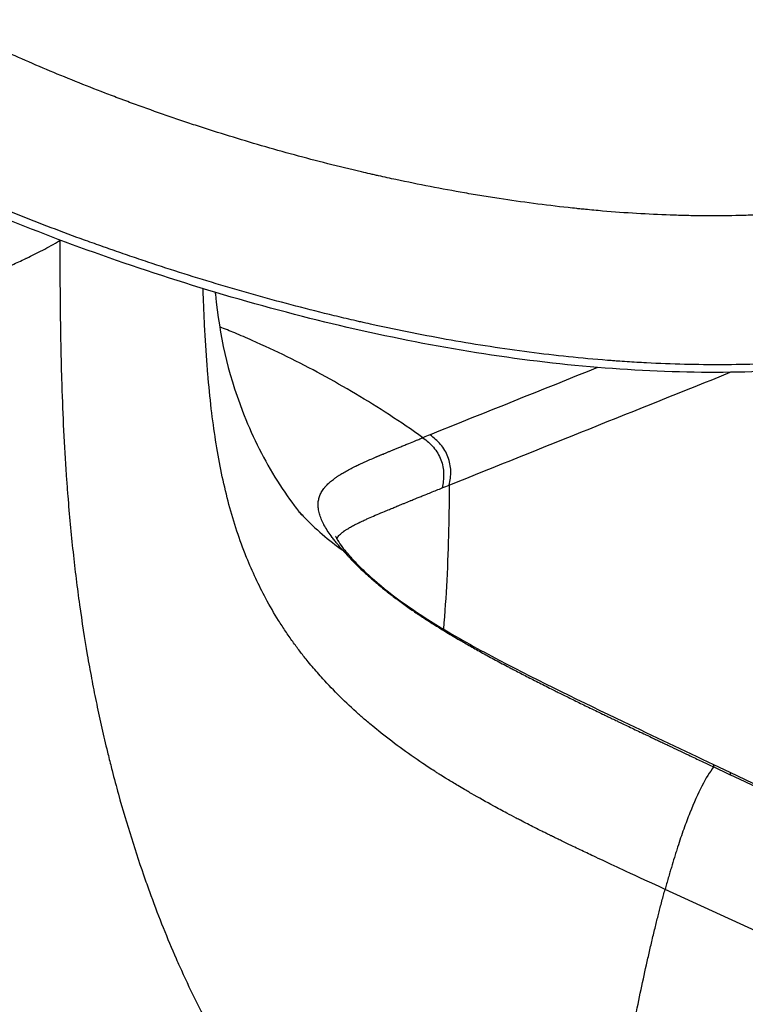
# Model space of a CAD drawing. Units: millimetres. Extents: x -796 to 22160, y 1323 to 11032.
# Drawn here: x 21844 to 21889, y 6959 to 7020 of the extents above; entities that cross this region are included whole.
import ezdxf

# ---------------------------------------------------------------- set-up
doc = ezdxf.new("R2010")
doc.units = ezdxf.units.MM
doc.layers.add('Polly Chair', color=7, linetype='Continuous')

msp = doc.modelspace()

# ---------------------------------------------------------------- linework, layer by layer
at = {"layer": 'Polly Chair'}
for p, q in [((21846.569, 7005.91), (21846.535, 7005.969)), ((21886.895, 6973.584), (21887.916, 6973.099)), ((22111.079, 6861.814), (21883.911, 6965.87))]:
    msp.add_line(p, q, dxfattribs=at)
for centre, major_axis, ratio, start_param, end_param in [((29587.926, 960.388), (-8421.008, 5487.419), 0.350648, 6.042217, 6.04233), ((22122.741, 9419.291), (-8989.681, 4495.639), 0.229024, 1.658766, 1.658879)]:
    msp.add_ellipse(centre, major_axis=major_axis, ratio=ratio, start_param=start_param, end_param=end_param, dxfattribs=at)
for points, knots in [([(21900.856, 7009.223), (21900.593, 7009.147), (21900.327, 7009.072), (21899.922, 7008.964), (21899.786, 7008.929), (21899.581, 7008.877), (21899.512, 7008.859), (21899.375, 7008.825), (21899.306, 7008.808), (21898.685, 7008.657), (21898.124, 7008.533), (21896.983, 7008.305), (21896.402, 7008.202), (21895.224, 7008.014), (21894.625, 7007.931), (21893.865, 7007.838), (21893.713, 7007.821), (21893.406, 7007.786), (21893.252, 7007.77), (21892.789, 7007.722), (21892.478, 7007.693), (21891.537, 7007.612), (21890.9, 7007.568), (21889.93, 7007.517), (21889.604, 7007.502), (21889.111, 7007.484), (21888.946, 7007.479), (21888.698, 7007.471), (21888.615, 7007.469), (21888.491, 7007.466), (21888.449, 7007.465), (21888.366, 7007.463), (21888.324, 7007.462), (21887.616, 7007.447), (21886.945, 7007.442), (21885.931, 7007.45), (21885.592, 7007.455), (21884.911, 7007.469), (21884.57, 7007.479), (21883.541, 7007.515), (21882.85, 7007.548), (21881.459, 7007.633), (21880.758, 7007.685), (21879.7, 7007.775), (21879.346, 7007.808), (21878.902, 7007.851), (21878.813, 7007.86), (21878.636, 7007.878), (21878.547, 7007.887), (21878.28, 7007.915), (21878.103, 7007.934), (21877.215, 7008.031), (21876.505, 7008.116), (21875.086, 7008.303), (21874.376, 7008.405), (21873.313, 7008.567), (21872.959, 7008.624), (21872.25, 7008.74), (21871.896, 7008.799), (21870.834, 7008.984), (21870.126, 7009.114), (21868.712, 7009.389), (21868.005, 7009.533), (21866.945, 7009.76), (21866.592, 7009.837), (21866.151, 7009.936), (21866.063, 7009.955), (21865.886, 7009.995), (21865.798, 7010.015), (21865.534, 7010.076), (21865.358, 7010.116), (21864.482, 7010.321), (21863.786, 7010.49), (21862.405, 7010.839), (21861.72, 7011.019), (21860.361, 7011.388), (21859.687, 7011.578), (21858.349, 7011.967), (21857.685, 7012.166), (21856.368, 7012.573), (21855.714, 7012.782), (21854.741, 7013.101), (21854.417, 7013.208), (21853.773, 7013.425), (21853.452, 7013.535), (21852.493, 7013.868), (21851.859, 7014.094), (21851.071, 7014.381), (21850.914, 7014.439), (21850.679, 7014.526), (21850.601, 7014.555), (21850.444, 7014.614), (21850.366, 7014.643), (21849.975, 7014.789), (21849.664, 7014.907), (21848.739, 7015.263), (21848.131, 7015.502), (21846.929, 7015.987), (21846.336, 7016.231), (21845.165, 7016.726), (21844.587, 7016.975), (21843.446, 7017.479), (21842.882, 7017.733), (21841.77, 7018.246), (21841.22, 7018.505), (21840.135, 7019.027), (21839.6, 7019.29), (21839.071, 7019.555)], [0, 0, 0, 0, 0.015625, 0.015625, 0.023437, 0.023437, 0.027344, 0.027344, 0.03125, 0.03125, 0.0625, 0.0625, 0.09375, 0.09375, 0.125, 0.125, 0.132813, 0.132813, 0.140625, 0.140625, 0.15625, 0.15625, 0.1875, 0.1875, 0.203125, 0.203125, 0.210938, 0.210938, 0.214844, 0.214844, 0.216797, 0.216797, 0.21875, 0.21875, 0.25, 0.25, 0.265625, 0.265625, 0.28125, 0.28125, 0.3125, 0.3125, 0.34375, 0.34375, 0.359375, 0.359375, 0.363281, 0.363281, 0.367187, 0.367187, 0.375, 0.375, 0.40625, 0.40625, 0.4375, 0.4375, 0.453125, 0.453125, 0.46875, 0.46875, 0.5, 0.5, 0.53125, 0.53125, 0.546875, 0.546875, 0.550781, 0.550781, 0.554687, 0.554687, 0.5625, 0.5625, 0.59375, 0.59375, 0.625, 0.625, 0.65625, 0.65625, 0.6875, 0.6875, 0.71875, 0.71875, 0.734375, 0.734375, 0.75, 0.75, 0.78125, 0.78125, 0.789062, 0.789062, 0.792969, 0.792969, 0.796875, 0.796875, 0.8125, 0.8125, 0.84375, 0.84375, 0.875, 0.875, 0.90625, 0.90625, 0.9375, 0.9375, 0.96875, 0.96875, 1, 1, 1, 1]), ([(21904.197, 7000.494), (21903.589, 7000.313), (21902.968, 7000.143), (21901.703, 6999.824), (21901.058, 6999.675), (21899.744, 6999.399), (21899.074, 6999.272), (21897.71, 6999.039), (21897.016, 6998.933), (21895.956, 6998.791), (21895.6, 6998.747), (21895.15, 6998.694), (21895.06, 6998.684), (21894.88, 6998.664), (21894.789, 6998.654), (21894.518, 6998.625), (21894.337, 6998.606), (21893.428, 6998.516), (21892.694, 6998.456), (21891.213, 6998.359), (21890.466, 6998.322), (21888.959, 6998.27), (21888.199, 6998.256), (21886.666, 6998.249), (21885.893, 6998.258), (21884.334, 6998.296), (21883.548, 6998.326), (21882.359, 6998.388), (21881.961, 6998.412), (21881.362, 6998.451), (21881.162, 6998.465), (21880.861, 6998.487), (21880.76, 6998.494), (21880.559, 6998.51), (21880.459, 6998.517), (21879.553, 6998.589), (21878.748, 6998.663), (21877.138, 6998.832), (21876.334, 6998.926), (21874.726, 6999.134), (21873.922, 6999.248), (21872.315, 6999.495), (21871.512, 6999.628), (21869.906, 6999.911), (21869.104, 7000.062), (21867.499, 7000.382), (21866.696, 7000.55), (21865.694, 7000.772), (21865.493, 7000.816), (21865.192, 7000.884), (21865.092, 7000.907), (21864.892, 7000.953), (21864.792, 7000.976), (21864.292, 7001.092), (21863.893, 7001.186), (21862.702, 7001.473), (21861.914, 7001.672), (21860.348, 7002.081), (21859.571, 7002.291), (21858.028, 7002.723), (21857.262, 7002.945), (21855.74, 7003.399), (21854.984, 7003.631), (21853.483, 7004.104), (21852.737, 7004.346), (21851.626, 7004.716), (21851.257, 7004.84), (21850.521, 7005.091), (21850.155, 7005.217), (21849.698, 7005.377), (21849.607, 7005.409), (21849.424, 7005.473), (21849.333, 7005.505), (21849.061, 7005.601), (21848.879, 7005.666), (21848.337, 7005.859), (21847.978, 7005.989), (21846.908, 7006.382), (21846.203, 7006.646), (21844.809, 7007.181), (21844.121, 7007.452), (21842.761, 7007.998), (21842.088, 7008.275), (21840.76, 7008.833), (21840.103, 7009.115), (21838.806, 7009.685), (21838.165, 7009.973), (21836.897, 7010.554), (21836.271, 7010.848), (21835.033, 7011.441), (21834.422, 7011.741), (21833.818, 7012.043)], [0, 0, 0, 0, 0.03125, 0.03125, 0.0625, 0.0625, 0.09375, 0.09375, 0.125, 0.125, 0.140625, 0.140625, 0.144531, 0.144531, 0.148437, 0.148437, 0.15625, 0.15625, 0.1875, 0.1875, 0.21875, 0.21875, 0.25, 0.25, 0.28125, 0.28125, 0.3125, 0.3125, 0.328125, 0.328125, 0.335938, 0.335938, 0.339844, 0.339844, 0.34375, 0.34375, 0.375, 0.375, 0.40625, 0.40625, 0.4375, 0.4375, 0.46875, 0.46875, 0.5, 0.5, 0.53125, 0.53125, 0.539063, 0.539063, 0.542969, 0.542969, 0.546875, 0.546875, 0.5625, 0.5625, 0.59375, 0.59375, 0.625, 0.625, 0.65625, 0.65625, 0.6875, 0.6875, 0.71875, 0.71875, 0.734375, 0.734375, 0.75, 0.75, 0.753906, 0.753906, 0.757813, 0.757813, 0.765625, 0.765625, 0.78125, 0.78125, 0.8125, 0.8125, 0.84375, 0.84375, 0.875, 0.875, 0.90625, 0.90625, 0.9375, 0.9375, 0.96875, 0.96875, 1, 1, 1, 1]), ([(21903.824, 7000), (21900.039, 6998.877), (21895.65, 6998.151), (21886.408, 6997.637), (21881.448, 6997.83), (21871.505, 6998.996), (21866.408, 6999.989), (21856.287, 7002.576), (21851.183, 7004.221), (21842.021, 7007.668), (21837.844, 7009.494), (21834.033, 7011.401)], [0, 0, 0, 0, 1.530567, 1.530567, 3.041349, 3.041349, 4.564265, 4.564265, 6.202095, 6.202095, 7.744353, 7.744353, 7.744353, 7.744353]), ([(21829.5, 7000.888), (21829.984, 7000.933), (21830.452, 7000.985), (21830.894, 7001.039), (21831.336, 7001.093), (21831.751, 7001.149), (21832.141, 7001.206), (21832.18, 7001.211), (21832.219, 7001.217), (21832.258, 7001.222), (21832.604, 7001.273), (21832.93, 7001.323), (21833.234, 7001.373), (21833.404, 7001.401), (21833.566, 7001.429), (21833.727, 7001.457), (21833.888, 7001.485), (21834.015, 7001.508), (21834.188, 7001.54), (21834.369, 7001.574), (21834.595, 7001.618), (21834.795, 7001.658), (21835.348, 7001.768), (21835.907, 7001.891), (21836.454, 7002.021), (21836.83, 7002.111), (21837.204, 7002.205), (21837.575, 7002.303), (21837.943, 7002.4), (21838.308, 7002.502), (21838.672, 7002.608), (21839.036, 7002.715), (21839.4, 7002.827), (21839.758, 7002.943), (21840.118, 7003.059), (21840.472, 7003.179), (21840.822, 7003.302), (21841.174, 7003.427), (21841.522, 7003.554), (21841.867, 7003.687), (21842.116, 7003.783), (21842.352, 7003.877), (21842.603, 7003.98), (21842.691, 7004.016), (21842.785, 7004.055), (21842.859, 7004.086), (21843.002, 7004.146), (21843.103, 7004.189), (21843.236, 7004.247), (21843.369, 7004.304), (21843.502, 7004.363), (21843.641, 7004.426), (21843.899, 7004.542), (21844.173, 7004.67), (21844.461, 7004.809), (21844.484, 7004.819), (21844.506, 7004.83), (21844.528, 7004.841), (21844.841, 7004.991), (21845.168, 7005.154), (21845.509, 7005.331), (21845.851, 7005.508), (21846.206, 7005.7), (21846.57, 7005.91)], [0.0000252, 0.0000252, 0.0000252, 0.0000252, 0.0625, 0.0625, 0.0625, 0.125, 0.125, 0.125, 0.1312993, 0.1312993, 0.1312993, 0.1875, 0.1875, 0.1875, 0.21875, 0.21875, 0.21875, 0.2502504, 0.2502504, 0.2502504, 0.2832083, 0.2832083, 0.2832083, 0.3745912, 0.3745912, 0.3745912, 0.4375, 0.4375, 0.4375, 0.5, 0.5, 0.5, 0.5625, 0.5625, 0.5625, 0.6253175, 0.6253175, 0.6253175, 0.6885206, 0.6885206, 0.6885206, 0.7340938, 0.7340938, 0.7340938, 0.750126, 0.750126, 0.750126, 0.78125, 0.78125, 0.78125, 0.8125, 0.8125, 0.8125, 0.8705311, 0.8705311, 0.8705311, 0.875, 0.875, 0.875, 0.9375, 0.9375, 0.9375, 1, 1, 1, 1]), ([(21846.57, 7005.91), (21846.569, 7005.871), (21846.569, 7005.833), (21846.569, 7005.795), (21846.569, 7005.09), (21846.571, 7004.393), (21846.574, 7003.704), (21846.58, 7002.275), (21846.595, 7000.881), (21846.621, 6999.521), (21846.634, 6998.89), (21846.648, 6998.266), (21846.666, 6997.65), (21846.676, 6997.318), (21846.686, 6996.988), (21846.698, 6996.66), (21846.763, 6994.746), (21846.858, 6992.901), (21846.985, 6991.125), (21847.008, 6990.8), (21847.033, 6990.478), (21847.058, 6990.158), (21847.152, 6988.973), (21847.26, 6987.82), (21847.381, 6986.699), (21847.502, 6985.578), (21847.637, 6984.488), (21847.783, 6983.432), (21847.93, 6982.376), (21848.089, 6981.353), (21848.26, 6980.358), (21848.346, 6979.86), (21848.434, 6979.369), (21848.525, 6978.892), (21848.615, 6978.416), (21848.706, 6977.955), (21848.805, 6977.474), (21848.905, 6976.993), (21849.012, 6976.491), (21849.122, 6976), (21849.232, 6975.51), (21849.343, 6975.03), (21849.458, 6974.554), (21849.493, 6974.41), (21849.527, 6974.267), (21849.563, 6974.124), (21849.638, 6973.82), (21849.714, 6973.516), (21849.791, 6973.215), (21849.919, 6972.719), (21850.05, 6972.228), (21850.184, 6971.743), (21850.692, 6969.904), (21851.246, 6968.143), (21851.84, 6966.452), (21851.954, 6966.13), (21852.069, 6965.809), (21852.185, 6965.491), (21852.678, 6964.145), (21853.198, 6962.847), (21853.744, 6961.597), (21853.812, 6961.442), (21853.88, 6961.287), (21853.949, 6961.133), (21854.563, 6959.758), (21855.202, 6958.442), (21855.897, 6957.182)], [0.0011789, 0.0011789, 0.0011789, 0.0011789, 0.0028238, 0.0028238, 0.0028238, 0.0333757, 0.0333757, 0.0333757, 0.0966884, 0.0966884, 0.0966884, 0.1260315, 0.1260315, 0.1260315, 0.1418214, 0.1418214, 0.1418214, 0.2340372, 0.2340372, 0.2340372, 0.2508841, 0.2508841, 0.2508841, 0.3133105, 0.3133105, 0.3133105, 0.3757368, 0.3757368, 0.3757368, 0.4381631, 0.4381631, 0.4381631, 0.4693763, 0.4693763, 0.4693763, 0.5005894, 0.5005894, 0.5005894, 0.5318026, 0.5318026, 0.5318026, 0.5630157, 0.5630157, 0.5630157, 0.5724092, 0.5724092, 0.5724092, 0.5924752, 0.5924752, 0.5924752, 0.6254421, 0.6254421, 0.6254421, 0.7502947, 0.7502947, 0.7502947, 0.7741389, 0.7741389, 0.7741389, 0.8751474, 0.8751474, 0.8751474, 0.8877196, 0.8877196, 0.8877196, 1, 1, 1, 1]), ([(21883.911, 6965.87), (21883.042, 6966.268), (21882.234, 6966.641), (21881.5, 6966.983), (21880.994, 6967.218), (21880.523, 6967.438), (21880.085, 6967.643), (21879.886, 6967.736), (21879.694, 6967.827), (21879.508, 6967.914), (21879.211, 6968.054), (21878.932, 6968.186), (21878.67, 6968.311), (21878.52, 6968.383), (21878.376, 6968.452), (21878.237, 6968.518), (21878.134, 6968.568), (21878.033, 6968.616), (21877.936, 6968.663), (21877.822, 6968.718), (21877.713, 6968.771), (21877.607, 6968.822), (21877.502, 6968.873), (21877.402, 6968.922), (21877.305, 6968.969), (21877.207, 6969.016), (21877.114, 6969.062), (21877.027, 6969.105), (21876.983, 6969.126), (21876.941, 6969.147), (21876.897, 6969.168), (21876.876, 6969.179), (21876.853, 6969.19), (21876.835, 6969.199), (21876.817, 6969.208), (21876.803, 6969.215), (21876.774, 6969.229), (21876.745, 6969.243), (21876.701, 6969.265), (21876.66, 6969.286), (21876.619, 6969.306), (21876.582, 6969.324), (21876.545, 6969.343), (21876.47, 6969.38), (21876.392, 6969.419), (21876.316, 6969.457), (21876.163, 6969.533), (21876.013, 6969.609), (21875.864, 6969.684), (21875.716, 6969.759), (21875.568, 6969.834), (21875.421, 6969.909), (21875.275, 6969.984), (21875.13, 6970.059), (21874.987, 6970.133), (21874.901, 6970.178), (21874.814, 6970.223), (21874.729, 6970.267), (21874.531, 6970.371), (21874.337, 6970.473), (21874.145, 6970.575), (21873.87, 6970.721), (21873.601, 6970.867), (21873.338, 6971.011), (21872.866, 6971.269), (21872.412, 6971.524), (21871.978, 6971.774), (21871.928, 6971.803), (21871.878, 6971.832), (21871.829, 6971.86), (21871.732, 6971.917), (21871.635, 6971.973), (21871.539, 6972.029), (21871.4, 6972.111), (21871.263, 6972.193), (21871.127, 6972.274), (21871.011, 6972.343), (21870.897, 6972.413), (21870.788, 6972.479), (21870.679, 6972.545), (21870.576, 6972.608), (21870.458, 6972.681), (21870.455, 6972.684), (21870.451, 6972.686), (21870.448, 6972.688), (21870.332, 6972.76), (21870.203, 6972.84), (21870.078, 6972.919), (21870.013, 6972.961), (21869.948, 6973.001), (21869.884, 6973.042), (21869.823, 6973.081), (21869.763, 6973.12), (21869.703, 6973.159), (21869.455, 6973.318), (21869.209, 6973.48), (21868.966, 6973.643), (21868.481, 6973.969), (21868.012, 6974.299), (21867.557, 6974.633), (21867.101, 6974.967), (21866.66, 6975.306), (21866.234, 6975.649), (21866.077, 6975.776), (21865.922, 6975.903), (21865.769, 6976.03), (21865.582, 6976.187), (21865.397, 6976.344), (21865.216, 6976.503), (21865.143, 6976.567), (21865.07, 6976.63), (21864.998, 6976.694), (21864.204, 6977.401), (21863.468, 6978.128), (21862.793, 6978.872), (21862.679, 6978.997), (21862.567, 6979.123), (21862.456, 6979.25), (21862.239, 6979.499), (21862.027, 6979.75), (21861.821, 6980.005), (21861.666, 6980.197), (21861.514, 6980.39), (21861.368, 6980.582), (21861.222, 6980.773), (21861.082, 6980.962), (21860.936, 6981.166), (21860.79, 6981.369), (21860.639, 6981.587), (21860.493, 6981.805), (21860.347, 6982.023), (21860.206, 6982.242), (21860.067, 6982.464), (21859.79, 6982.907), (21859.525, 6983.365), (21859.272, 6983.835), (21858.84, 6984.639), (21858.446, 6985.479), (21858.093, 6986.355), (21858.034, 6986.501), (21857.976, 6986.648), (21857.92, 6986.796), (21857.523, 6987.832), (21857.182, 6988.918), (21856.895, 6990.048), (21856.607, 6991.179), (21856.372, 6992.353), (21856.178, 6993.595), (21856.081, 6994.217), (21855.995, 6994.855), (21855.914, 6995.539), (21855.834, 6996.224), (21855.761, 6996.954), (21855.697, 6997.723), (21855.665, 6998.107), (21855.635, 6998.5), (21855.607, 6998.903), (21855.579, 6999.307), (21855.553, 6999.72), (21855.529, 7000.144), (21855.518, 7000.355), (21855.506, 7000.569), (21855.495, 7000.786), (21855.485, 7001.003), (21855.474, 7001.222), (21855.464, 7001.443), (21855.454, 7001.664), (21855.445, 7001.887), (21855.436, 7002.115), (21855.433, 7002.178), (21855.431, 7002.241), (21855.428, 7002.304), (21855.427, 7002.355), (21855.425, 7002.406), (21855.423, 7002.457), (21855.421, 7002.513), (21855.419, 7002.569), (21855.416, 7002.629), (21855.414, 7002.689), (21855.412, 7002.754), (21855.41, 7002.802), (21855.409, 7002.827), (21855.409, 7002.847), (21855.408, 7002.863), (21855.408, 7002.88), (21855.407, 7002.892), (21855.407, 7002.905), (21855.406, 7002.921), (21855.406, 7002.937), (21855.405, 7002.955)], [0, 0, 0, 0, 0.0312348, 0.0312348, 0.0312348, 0.052718, 0.052718, 0.052718, 0.0624695, 0.0624695, 0.0624695, 0.0780869, 0.0780869, 0.0780869, 0.0870201, 0.0870201, 0.0870201, 0.0937043, 0.0937043, 0.0937043, 0.1015129, 0.1015129, 0.1015129, 0.1093216, 0.1093216, 0.1093216, 0.1171303, 0.1171303, 0.1171303, 0.1210347, 0.1210347, 0.1210347, 0.1229868, 0.1229868, 0.1229868, 0.124939, 0.124939, 0.124939, 0.1268912, 0.1268912, 0.1268912, 0.1288434, 0.1288434, 0.1288434, 0.1327477, 0.1327477, 0.1327477, 0.1405564, 0.1405564, 0.1405564, 0.1483651, 0.1483651, 0.1483651, 0.1561738, 0.1561738, 0.1561738, 0.1608968, 0.1608968, 0.1608968, 0.1717911, 0.1717911, 0.1717911, 0.1874085, 0.1874085, 0.1874085, 0.2154288, 0.2154288, 0.2154288, 0.2186433, 0.2186433, 0.2186433, 0.2250115, 0.2250115, 0.2250115, 0.2342606, 0.2342606, 0.2342606, 0.2420693, 0.2420693, 0.2420693, 0.249878, 0.249878, 0.249878, 0.2501135, 0.2501135, 0.2501135, 0.2576867, 0.2576867, 0.2576867, 0.2616823, 0.2616823, 0.2616823, 0.2654954, 0.2654954, 0.2654954, 0.2811128, 0.2811128, 0.2811128, 0.3123475, 0.3123475, 0.3123475, 0.3435823, 0.3435823, 0.3435823, 0.3550606, 0.3550606, 0.3550606, 0.3691542, 0.3691542, 0.3691542, 0.374817, 0.374817, 0.374817, 0.4372865, 0.4372865, 0.4372865, 0.4478008, 0.4478008, 0.4478008, 0.4685213, 0.4685213, 0.4685213, 0.4841387, 0.4841387, 0.4841387, 0.499756, 0.499756, 0.499756, 0.5153734, 0.5153734, 0.5153734, 0.5309908, 0.5309908, 0.5309908, 0.5622255, 0.5622255, 0.5622255, 0.6157664, 0.6157664, 0.6157664, 0.624695, 0.624695, 0.624695, 0.6871645, 0.6871645, 0.6871645, 0.749634, 0.749634, 0.749634, 0.7808688, 0.7808688, 0.7808688, 0.8121035, 0.8121035, 0.8121035, 0.8277209, 0.8277209, 0.8277209, 0.8433383, 0.8433383, 0.8433383, 0.851147, 0.851147, 0.851147, 0.8589557, 0.8589557, 0.8589557, 0.8667644, 0.8667644, 0.8667644, 0.8689196, 0.8689196, 0.8689196, 0.8706687, 0.8706687, 0.8706687, 0.8726209, 0.8726209, 0.8726209, 0.8745731, 0.8745731, 0.8745731, 0.8755491, 0.8755491, 0.8755491, 0.8765252, 0.8765252, 0.8765252, 0.8776723, 0.8776723, 0.8776723, 0.8776723]), ([(21856.151, 7002.729), (21856.155, 7002.69), (21856.159, 7002.65), (21856.449, 6999.964), (21856.876, 6997.9), (21858.367, 6994.02), (21859.059, 6992.594), (21860.231, 6990.678), (21860.658, 6990.057), (21861.216, 6989.314), (21861.397, 6989.089), (21861.494, 6988.972), (21861.505, 6988.959), (21861.505, 6988.959)], [2.208579, 2.208579, 2.208579, 2.208579, 2.230536, 2.230536, 3.701363, 3.701363, 4.502383, 4.502383, 4.901655, 4.901655, 5.119002, 5.119002, 5.181605, 5.181605, 5.181605, 5.181605]), ([(21868.97, 6993.752), (21867.6, 6994.72), (21864.83, 6996.521), (21861.315, 6998.431), (21858.802, 6999.603), (21857.404, 7000.201), (21856.755, 7000.465), (21856.437, 7000.59)], [0.0000065, 0.0000065, 0.0000065, 0.0000065, 0.25, 0.5, 0.625, 0.6875, 0.7413163, 0.7413163, 0.7413163, 0.7413163]), ([(21864.024, 6986.806), (21863.924, 6986.921), (21863.844, 6987.013), (21863.78, 6987.088), (21863.748, 6987.125), (21863.719, 6987.159), (21863.699, 6987.182), (21863.679, 6987.206), (21863.667, 6987.221), (21863.646, 6987.246), (21863.625, 6987.271), (21863.595, 6987.308), (21863.568, 6987.342), (21863.541, 6987.376), (21863.516, 6987.407), (21863.49, 6987.441), (21863.438, 6987.507), (21863.383, 6987.58), (21863.333, 6987.649), (21863.324, 6987.661), (21863.315, 6987.673), (21863.307, 6987.684), (21863.217, 6987.808), (21863.141, 6987.921), (21863.07, 6988.033), (21862.996, 6988.151), (21862.927, 6988.268), (21862.866, 6988.381), (21862.864, 6988.386), (21862.861, 6988.391), (21862.858, 6988.395), (21862.8, 6988.505), (21862.75, 6988.61), (21862.706, 6988.714), (21862.703, 6988.721), (21862.7, 6988.728), (21862.697, 6988.735), (21862.652, 6988.846), (21862.614, 6988.955), (21862.584, 6989.061), (21862.554, 6989.167), (21862.533, 6989.27), (21862.52, 6989.374), (21862.507, 6989.478), (21862.503, 6989.584), (21862.506, 6989.678), (21862.509, 6989.772), (21862.52, 6989.854), (21862.538, 6989.938), (21862.555, 6990.021), (21862.58, 6990.106), (21862.613, 6990.189), (21862.645, 6990.271), (21862.685, 6990.352), (21862.731, 6990.43), (21862.754, 6990.469), (21862.778, 6990.508), (21862.806, 6990.547), (21862.833, 6990.587), (21862.864, 6990.627), (21862.892, 6990.662), (21862.904, 6990.677), (21862.915, 6990.691), (21862.927, 6990.705), (21862.931, 6990.71), (21862.935, 6990.715), (21862.939, 6990.719), (21862.95, 6990.732), (21862.961, 6990.744), (21862.972, 6990.756), (21863, 6990.787), (21863.03, 6990.819), (21863.061, 6990.851), (21863.124, 6990.914), (21863.192, 6990.976), (21863.266, 6991.039), (21863.341, 6991.102), (21863.422, 6991.166), (21863.507, 6991.228), (21863.55, 6991.259), (21863.594, 6991.29), (21863.641, 6991.323), (21863.689, 6991.355), (21863.74, 6991.389), (21863.784, 6991.418), (21863.798, 6991.427), (21863.811, 6991.435), (21863.824, 6991.443), (21863.852, 6991.461), (21863.878, 6991.477), (21863.905, 6991.494), (21863.946, 6991.519), (21863.989, 6991.545), (21864.033, 6991.571), (21864.122, 6991.623), (21864.213, 6991.675), (21864.31, 6991.728), (21864.407, 6991.781), (21864.509, 6991.835), (21864.614, 6991.889), (21864.666, 6991.916), (21864.719, 6991.942), (21864.776, 6991.971), (21864.797, 6991.981), (21864.818, 6991.991), (21864.839, 6992.002), (21864.876, 6992.02), (21864.913, 6992.038), (21864.945, 6992.053), (21864.996, 6992.078), (21865.037, 6992.097), (21865.082, 6992.118), (21865.126, 6992.139), (21865.175, 6992.162), (21865.225, 6992.185), (21865.324, 6992.231), (21865.427, 6992.278), (21865.534, 6992.326), (21865.642, 6992.374), (21865.755, 6992.423), (21865.873, 6992.475), (21865.933, 6992.501), (21865.994, 6992.527), (21866.054, 6992.553), (21866.074, 6992.561), (21866.094, 6992.57), (21866.115, 6992.579), (21866.126, 6992.583), (21866.136, 6992.588), (21866.147, 6992.593), (21866.18, 6992.607), (21866.216, 6992.622), (21866.243, 6992.633), (21866.269, 6992.644), (21866.285, 6992.651), (21866.304, 6992.659), (21866.324, 6992.667), (21866.346, 6992.677), (21866.369, 6992.686), (21866.389, 6992.695), (21866.409, 6992.703), (21866.43, 6992.712), (21866.455, 6992.722), (21866.481, 6992.733), (21866.508, 6992.744), (21866.604, 6992.784), (21866.71, 6992.828), (21866.823, 6992.875), (21866.878, 6992.898), (21866.935, 6992.921), (21866.993, 6992.945), (21867.054, 6992.97), (21867.116, 6992.996), (21867.18, 6993.022), (21867.183, 6993.023), (21867.185, 6993.024), (21867.188, 6993.025), (21867.253, 6993.052), (21867.319, 6993.079), (21867.389, 6993.108), (21867.424, 6993.122), (21867.46, 6993.137), (21867.494, 6993.151), (21867.529, 6993.165), (21867.562, 6993.178), (21867.602, 6993.195), (21867.643, 6993.211), (21867.691, 6993.231), (21867.735, 6993.249), (21867.78, 6993.267), (21867.821, 6993.284), (21867.862, 6993.3), (21867.943, 6993.333), (21868.022, 6993.365), (21868.096, 6993.396), (21868.245, 6993.456), (21868.375, 6993.509), (21868.489, 6993.555), (21868.603, 6993.602), (21868.7, 6993.642), (21868.781, 6993.675), (21868.861, 6993.707), (21868.924, 6993.733), (21868.97, 6993.752)], [0, 0, 0, 0, 0.015625, 0.015625, 0.015625, 0.023438, 0.023438, 0.023438, 0.03125, 0.03125, 0.03125, 0.039062, 0.039062, 0.039062, 0.046875, 0.046875, 0.046875, 0.0625, 0.0625, 0.0625, 0.065207, 0.065207, 0.065207, 0.09375, 0.09375, 0.09375, 0.123705, 0.123705, 0.123705, 0.125, 0.125, 0.125, 0.154247, 0.154247, 0.154247, 0.15625, 0.15625, 0.15625, 0.1875, 0.1875, 0.1875, 0.21875, 0.21875, 0.21875, 0.25, 0.25, 0.25, 0.28125, 0.28125, 0.28125, 0.3125, 0.3125, 0.3125, 0.34375, 0.34375, 0.34375, 0.359375, 0.359375, 0.359375, 0.375, 0.375, 0.375, 0.381805, 0.381805, 0.381805, 0.384256, 0.384256, 0.384256, 0.390625, 0.390625, 0.390625, 0.40625, 0.40625, 0.40625, 0.4375, 0.4375, 0.4375, 0.46875, 0.46875, 0.46875, 0.484375, 0.484375, 0.484375, 0.5, 0.5, 0.5, 0.504896, 0.504896, 0.504896, 0.515625, 0.515625, 0.515625, 0.53125, 0.53125, 0.53125, 0.5625, 0.5625, 0.5625, 0.59375, 0.59375, 0.59375, 0.609375, 0.609375, 0.609375, 0.615051, 0.615051, 0.615051, 0.625, 0.625, 0.625, 0.640625, 0.640625, 0.640625, 0.65625, 0.65625, 0.65625, 0.6875, 0.6875, 0.6875, 0.71875, 0.71875, 0.71875, 0.734375, 0.734375, 0.734375, 0.739581, 0.739581, 0.739581, 0.742188, 0.742188, 0.742188, 0.75, 0.75, 0.75, 0.757812, 0.757812, 0.757812, 0.765625, 0.765625, 0.765625, 0.772542, 0.772542, 0.772542, 0.78125, 0.78125, 0.78125, 0.8125, 0.8125, 0.8125, 0.827557, 0.827557, 0.827557, 0.843074, 0.843074, 0.843074, 0.84375, 0.84375, 0.84375, 0.859375, 0.859375, 0.859375, 0.867188, 0.867188, 0.867188, 0.875, 0.875, 0.875, 0.882812, 0.882812, 0.882812, 0.890625, 0.890625, 0.890625, 0.90625, 0.90625, 0.90625, 0.9375, 0.9375, 0.9375, 0.96875, 0.96875, 0.96875, 1, 1, 1, 1]), ([(21868.97, 6993.752), (21869.199, 6993.574), (21869.425, 6993.387), (21869.616, 6993.165), (21869.618, 6993.162), (21869.621, 6993.16), (21869.623, 6993.157), (21869.815, 6992.931), (21869.971, 6992.67), (21870.078, 6992.39), (21870.185, 6992.11), (21870.243, 6991.81), (21870.249, 6991.517), (21870.249, 6991.513), (21870.249, 6991.51), (21870.249, 6991.506), (21870.255, 6991.217), (21870.209, 6990.933), (21870.159, 6990.651)], [0.0000621, 0.0000621, 0.0000621, 0.0000621, 0.2468282, 0.2468282, 0.2468282, 0.25, 0.25, 0.25, 0.4999148, 0.4999148, 0.4999148, 0.75, 0.75, 0.75, 0.752993, 0.752993, 0.752993, 1, 1, 1, 1]), ([(21863.661, 6987.501), (21863.676, 6987.537), (21863.695, 6987.573), (21863.716, 6987.607), (21863.737, 6987.641), (21863.761, 6987.673), (21863.788, 6987.706), (21863.842, 6987.77), (21863.907, 6987.832), (21863.983, 6987.893), (21864.009, 6987.915), (21864.037, 6987.936), (21864.066, 6987.958), (21864.078, 6987.967), (21864.091, 6987.975), (21864.103, 6987.984), (21864.107, 6987.987), (21864.112, 6987.99), (21864.116, 6987.993), (21864.161, 6988.025), (21864.208, 6988.056), (21864.258, 6988.087), (21864.283, 6988.103), (21864.308, 6988.119), (21864.334, 6988.135), (21864.408, 6988.179), (21864.486, 6988.224), (21864.568, 6988.269), (21864.609, 6988.291), (21864.651, 6988.314), (21864.694, 6988.336), (21864.728, 6988.354), (21864.763, 6988.372), (21864.798, 6988.39), (21864.855, 6988.419), (21864.913, 6988.449), (21864.973, 6988.478), (21864.986, 6988.485), (21865, 6988.491), (21865.014, 6988.498), (21865.1, 6988.54), (21865.189, 6988.582), (21865.279, 6988.625), (21865.324, 6988.646), (21865.37, 6988.667), (21865.416, 6988.688), (21865.482, 6988.718), (21865.549, 6988.748), (21865.617, 6988.778), (21865.752, 6988.839), (21865.891, 6988.9), (21866.033, 6988.96), (21866.068, 6988.975), (21866.103, 6988.991), (21866.138, 6989.006), (21866.292, 6989.071), (21866.448, 6989.137), (21866.606, 6989.203), (21866.703, 6989.244), (21866.802, 6989.285), (21866.901, 6989.326), (21866.99, 6989.363), (21867.081, 6989.4), (21867.172, 6989.438), (21867.217, 6989.456), (21867.263, 6989.475), (21867.308, 6989.494), (21867.343, 6989.508), (21867.378, 6989.522), (21867.412, 6989.537), (21867.42, 6989.54), (21867.427, 6989.543), (21867.434, 6989.546), (21867.497, 6989.571), (21867.559, 6989.597), (21867.622, 6989.622), (21867.684, 6989.648), (21867.746, 6989.673), (21867.808, 6989.699), (21867.932, 6989.75), (21868.057, 6989.801), (21868.182, 6989.852), (21868.203, 6989.86), (21868.224, 6989.869), (21868.244, 6989.877), (21868.286, 6989.894), (21868.327, 6989.911), (21868.369, 6989.928), (21868.534, 6989.996), (21868.701, 6990.064), (21868.867, 6990.131), (21868.95, 6990.165), (21869.034, 6990.198), (21869.117, 6990.232), (21869.232, 6990.278), (21869.348, 6990.324), (21869.464, 6990.371), (21869.695, 6990.464), (21869.927, 6990.557), (21870.159, 6990.651)], [0.2718223, 0.2718223, 0.2718223, 0.2718223, 0.2939923, 0.2939923, 0.2939923, 0.3158242, 0.3158242, 0.3158242, 0.3595404, 0.3595404, 0.3595404, 0.375, 0.375, 0.375, 0.3813919, 0.3813919, 0.3813919, 0.383572, 0.383572, 0.383572, 0.4063008, 0.4063008, 0.4063008, 0.4176582, 0.4176582, 0.4176582, 0.4500093, 0.4500093, 0.4500093, 0.4661879, 0.4661879, 0.4661879, 0.4790496, 0.4790496, 0.4790496, 0.5, 0.5, 0.5, 0.5047956, 0.5047956, 0.5047956, 0.5348808, 0.5348808, 0.5348808, 0.5499149, 0.5499149, 0.5499149, 0.571401, 0.571401, 0.571401, 0.6143572, 0.6143572, 0.6143572, 0.625, 0.625, 0.625, 0.6711006, 0.6711006, 0.6711006, 0.6994847, 0.6994847, 0.6994847, 0.725255, 0.725255, 0.725255, 0.7381416, 0.7381416, 0.7381416, 0.7479356, 0.7479356, 0.7479356, 0.75, 0.75, 0.75, 0.7675231, 0.7675231, 0.7675231, 0.784842, 0.784842, 0.784842, 0.8194752, 0.8194752, 0.8194752, 0.8251963, 0.8251963, 0.8251963, 0.836638, 0.836638, 0.836638, 0.8823186, 0.8823186, 0.8823186, 0.9051575, 0.9051575, 0.9051575, 0.9367704, 0.9367704, 0.9367704, 1, 1, 1, 1]), ([(21870.596, 6990.826), (21870.586, 6989.146), (21870.55, 6987.115), (21870.438, 6984.945), (21870.388, 6983.966), (21870.322, 6982.958), (21870.239, 6981.938)], [0, 0, 0, 0, 0.1069274, 0.1069274, 0.1069274, 0.1551772, 0.1551772, 0.1551772, 0.1551772]), ([(21861.323, 6989.183), (21861.408, 6989.092), (21861.493, 6989.003), (21861.579, 6988.914), (21862.348, 6988.119), (21863.149, 6987.407), (21864.024, 6986.806)], [0.8752078, 0.8752078, 0.8752078, 0.8752078, 0.8877196, 0.8877196, 0.8877196, 1, 1, 1, 1]), ([(21863.582, 6987.664), (21863.582, 6987.664), (21863.625, 6987.559), (21863.787, 6987.286), (21863.89, 6987.13), (21864.115, 6986.836), (21864.261, 6986.667), (21864.43, 6986.475)], [0.1875473, 0.1875473, 0.1875473, 0.1875473, 0.3326172, 0.3326172, 0.4654201, 0.4654201, 0.5791071, 0.5791071, 0.5791071, 0.5791071]), ([(21864.024, 6986.806), (21864.126, 6986.691), (21864.21, 6986.598), (21864.279, 6986.522), (21864.314, 6986.483), (21864.345, 6986.449), (21864.368, 6986.425), (21864.39, 6986.4), (21864.404, 6986.385), (21864.43, 6986.358), (21864.455, 6986.331), (21864.492, 6986.291), (21864.528, 6986.254), (21864.564, 6986.216), (21864.599, 6986.18), (21864.636, 6986.142), (21864.71, 6986.066), (21864.794, 6985.981), (21864.877, 6985.899), (21864.892, 6985.884), (21864.906, 6985.87), (21864.92, 6985.856), (21865.071, 6985.708), (21865.216, 6985.57), (21865.367, 6985.431), (21865.525, 6985.285), (21865.69, 6985.138), (21865.856, 6984.993), (21865.864, 6984.986), (21865.871, 6984.98), (21865.878, 6984.974), (21866.041, 6984.833), (21866.206, 6984.694), (21866.379, 6984.552), (21866.39, 6984.543), (21866.402, 6984.533), (21866.414, 6984.523), (21866.599, 6984.372), (21866.793, 6984.219), (21866.993, 6984.065), (21867.193, 6983.911), (21867.398, 6983.757), (21867.619, 6983.596), (21867.84, 6983.435), (21868.076, 6983.268), (21868.297, 6983.115), (21868.518, 6982.963), (21868.724, 6982.824), (21868.942, 6982.68), (21869.161, 6982.536), (21869.393, 6982.386), (21869.631, 6982.236), (21869.869, 6982.085), (21870.113, 6981.934), (21870.362, 6981.783), (21870.486, 6981.708), (21870.611, 6981.633), (21870.743, 6981.554), (21870.874, 6981.475), (21871.013, 6981.394), (21871.134, 6981.323), (21871.187, 6981.292), (21871.236, 6981.263), (21871.285, 6981.235), (21871.302, 6981.225), (21871.319, 6981.215), (21871.336, 6981.205), (21871.381, 6981.179), (21871.425, 6981.153), (21871.47, 6981.127), (21871.581, 6981.063), (21871.7, 6980.995), (21871.819, 6980.927), (21872.058, 6980.791), (21872.301, 6980.655), (21872.555, 6980.514), (21872.809, 6980.373), (21873.075, 6980.228), (21873.343, 6980.082), (21873.478, 6980.01), (21873.613, 6979.937), (21873.757, 6979.86), (21873.902, 6979.783), (21874.055, 6979.702), (21874.185, 6979.633), (21874.225, 6979.611), (21874.264, 6979.591), (21874.301, 6979.572), (21874.382, 6979.529), (21874.457, 6979.489), (21874.536, 6979.448), (21874.652, 6979.388), (21874.775, 6979.323), (21874.9, 6979.258), (21875.148, 6979.129), (21875.399, 6979), (21875.661, 6978.866), (21875.923, 6978.732), (21876.195, 6978.594), (21876.469, 6978.456), (21876.606, 6978.387), (21876.743, 6978.318), (21876.89, 6978.244), (21876.944, 6978.218), (21876.998, 6978.19), (21877.052, 6978.163), (21877.147, 6978.116), (21877.241, 6978.069), (21877.323, 6978.028), (21877.452, 6977.964), (21877.554, 6977.913), (21877.667, 6977.858), (21877.779, 6977.802), (21877.902, 6977.741), (21878.026, 6977.68), (21878.274, 6977.558), (21878.526, 6977.434), (21878.79, 6977.306), (21879.053, 6977.177), (21879.327, 6977.044), (21879.614, 6976.905), (21879.758, 6976.835), (21879.905, 6976.765), (21880.049, 6976.695), (21880.098, 6976.671), (21880.146, 6976.648), (21880.196, 6976.624), (21880.221, 6976.612), (21880.246, 6976.6), (21880.273, 6976.587), (21880.352, 6976.549), (21880.438, 6976.508), (21880.5, 6976.478), (21880.562, 6976.448), (21880.601, 6976.429), (21880.647, 6976.407), (21880.693, 6976.385), (21880.747, 6976.359), (21880.801, 6976.333), (21880.849, 6976.31), (21880.897, 6976.287), (21880.945, 6976.264), (21881.006, 6976.235), (21881.068, 6976.206), (21881.131, 6976.175), (21881.358, 6976.067), (21881.607, 6975.948), (21881.875, 6975.82), (21882.004, 6975.759), (21882.137, 6975.695), (21882.274, 6975.63), (21882.416, 6975.563), (21882.562, 6975.493), (21882.712, 6975.422), (21882.719, 6975.419), (21882.725, 6975.416), (21882.732, 6975.413), (21882.884, 6975.341), (21883.039, 6975.267), (21883.203, 6975.189), (21883.285, 6975.15), (21883.368, 6975.11), (21883.449, 6975.072), (21883.529, 6975.034), (21883.607, 6974.997), (21883.702, 6974.952), (21883.797, 6974.907), (21883.909, 6974.854), (21884.013, 6974.804), (21884.118, 6974.754), (21884.215, 6974.708), (21884.31, 6974.663), (21884.501, 6974.572), (21884.686, 6974.484), (21884.86, 6974.401), (21885.208, 6974.235), (21885.514, 6974.089), (21885.781, 6973.962), (21886.048, 6973.835), (21886.275, 6973.727), (21886.463, 6973.638), (21886.651, 6973.549), (21886.8, 6973.478), (21886.908, 6973.426)], [0, 0, 0, 0, 0.015625, 0.015625, 0.015625, 0.023438, 0.023438, 0.023438, 0.03125, 0.03125, 0.03125, 0.039062, 0.039062, 0.039062, 0.046875, 0.046875, 0.046875, 0.0625, 0.0625, 0.0625, 0.065207, 0.065207, 0.065207, 0.09375, 0.09375, 0.09375, 0.123705, 0.123705, 0.123705, 0.125, 0.125, 0.125, 0.154247, 0.154247, 0.154247, 0.15625, 0.15625, 0.15625, 0.1875, 0.1875, 0.1875, 0.21875, 0.21875, 0.21875, 0.25, 0.25, 0.25, 0.28125, 0.28125, 0.28125, 0.3125, 0.3125, 0.3125, 0.34375, 0.34375, 0.34375, 0.359375, 0.359375, 0.359375, 0.375, 0.375, 0.375, 0.381805, 0.381805, 0.381805, 0.384256, 0.384256, 0.384256, 0.390625, 0.390625, 0.390625, 0.40625, 0.40625, 0.40625, 0.4375, 0.4375, 0.4375, 0.46875, 0.46875, 0.46875, 0.484375, 0.484375, 0.484375, 0.5, 0.5, 0.5, 0.504896, 0.504896, 0.504896, 0.515625, 0.515625, 0.515625, 0.53125, 0.53125, 0.53125, 0.5625, 0.5625, 0.5625, 0.59375, 0.59375, 0.59375, 0.609375, 0.609375, 0.609375, 0.615051, 0.615051, 0.615051, 0.625, 0.625, 0.625, 0.640625, 0.640625, 0.640625, 0.65625, 0.65625, 0.65625, 0.6875, 0.6875, 0.6875, 0.71875, 0.71875, 0.71875, 0.734375, 0.734375, 0.734375, 0.739581, 0.739581, 0.739581, 0.742188, 0.742188, 0.742188, 0.75, 0.75, 0.75, 0.757812, 0.757812, 0.757812, 0.765625, 0.765625, 0.765625, 0.772542, 0.772542, 0.772542, 0.78125, 0.78125, 0.78125, 0.8125, 0.8125, 0.8125, 0.827557, 0.827557, 0.827557, 0.843074, 0.843074, 0.843074, 0.84375, 0.84375, 0.84375, 0.859375, 0.859375, 0.859375, 0.867188, 0.867188, 0.867188, 0.875, 0.875, 0.875, 0.882812, 0.882812, 0.882812, 0.890625, 0.890625, 0.890625, 0.90625, 0.90625, 0.90625, 0.9375, 0.9375, 0.9375, 0.96875, 0.96875, 0.96875, 1, 1, 1, 1]), ([(21864.024, 6986.806), (21864.089, 6986.761), (21864.155, 6986.718), (21864.218, 6986.67), (21864.295, 6986.611), (21864.367, 6986.546), (21864.43, 6986.475)], [0.0000015, 0.0000015, 0.0000015, 0.0000015, 0.14218, 0.14218, 0.14218, 0.3148411, 0.3148411, 0.3148411, 0.3148411]), ([(21864.43, 6986.475), (21864.435, 6986.47), (21864.433, 6986.472), (21864.437, 6986.467), (21864.441, 6986.463), (21864.455, 6986.446), (21864.466, 6986.434), (21864.508, 6986.386), (21864.54, 6986.351), (21864.665, 6986.212), (21864.755, 6986.113), (21865.114, 6985.74), (21865.425, 6985.441), (21866.284, 6984.671), (21866.901, 6984.174), (21868.354, 6983.118), (21869.215, 6982.556), (21871.258, 6981.321), (21872.469, 6980.657), (21876.206, 6978.691), (21878.77, 6977.453), (21883.187, 6975.342), (21885.073, 6974.449), (21886.895, 6973.584)], [0.000038, 0.000038, 0.000038, 0.000038, 0.000837, 0.000837, 0.003237, 0.003237, 0.010437, 0.010437, 0.032039, 0.032039, 0.096843, 0.096843, 0.258861, 0.258861, 0.524531, 0.524531, 0.83588, 0.83588, 1.247409, 1.247409, 2.102765, 2.102765, 2.720661, 2.720661, 2.720661, 2.720661]), ([(21886.908, 6973.426), (21886.669, 6973.112), (21886.183, 6972.326), (21885.566, 6970.952), (21885.124, 6969.777), (21884.87, 6969.043), (21884.718, 6968.583), (21884.579, 6968.152), (21884.45, 6967.739), (21884.326, 6967.325), (21884.212, 6966.934), (21884.107, 6966.574), (21884.007, 6966.22), (21883.942, 6965.988), (21883.911, 6965.87)], [0.0000065, 0.0000065, 0.0000065, 0.0000065, 0.25, 0.5, 0.625, 0.6875, 0.75, 0.78125, 0.8125, 0.875, 0.90625, 0.9375, 0.96875, 1, 1, 1, 1]), ([(21886.909, 6973.427), (21886.915, 6973.499), (21886.919, 6973.565), (21886.899, 6973.582), (21886.898, 6973.582), (21886.898, 6973.582), (21886.898, 6973.583), (21886.897, 6973.583), (21886.896, 6973.584), (21886.895, 6973.584)], [0.0002864, 0.0002864, 0.0002864, 0.0002864, 0.2468282, 0.2468282, 0.2468282, 0.25, 0.25, 0.25, 0.2598445, 0.2598445, 0.2598445, 0.2598445]), ([(21887.916, 6973.099), (21887.917, 6973.099), (21887.94, 6973.084), (21887.937, 6973.015), (21887.93, 6972.941)], [0.7378078, 0.7378078, 0.7378078, 0.7378078, 0.75, 1, 1, 1, 1]), ([(21887.916, 6973.099), (21917.914, 6958.85), (21947.913, 6944.6), (22022.85, 6909), (22067.79, 6887.65), (22112.728, 6866.301)], [0, 0, 0, 0, 10, 10, 24.980864, 24.980864, 24.980864, 24.980864]), ([(22112.737, 6866.12), (22047.577, 6897.089), (21982.416, 6928.052), (21917.253, 6959.01), (21907.479, 6963.654), (21897.704, 6968.298), (21887.93, 6972.941)], [0.0000001, 0.0000001, 0.0000001, 0.0000001, 0.8695652, 0.8695652, 0.8695652, 1, 1, 1, 1]), ([(21880.91, 6951.561), (21881.152, 6953.002), (21881.639, 6955.761), (21882.256, 6958.886), (21882.696, 6960.928), (21882.951, 6962.049), (21883.104, 6962.7), (21883.241, 6963.274), (21883.37, 6963.802), (21883.495, 6964.298), (21883.611, 6964.744), (21883.715, 6965.142), (21883.814, 6965.518), (21883.878, 6965.753), (21883.911, 6965.87)], [0.0000065, 0.0000065, 0.0000065, 0.0000065, 0.25, 0.5, 0.625, 0.6875, 0.75, 0.78125, 0.8125, 0.875, 0.90625, 0.9375, 0.96875, 1, 1, 1, 1])]:
    msp.add_open_spline(points, degree=3, knots=knots, dxfattribs=at)
for points in [[(21846.617, 7005.938), (21846.601, 7005.928), (21846.586, 7005.919), (21846.57, 7005.91)], [(21879.748, 6998.084), (21876.302, 6996.699), (21872.855, 6995.314), (21869.408, 6993.929)], [(21870.596, 6990.826), (21876.375, 6993.148), (21882.154, 6995.468), (21887.932, 6997.787)], [(21870.596, 6990.826), (21870.648, 6991.112), (21870.739, 6991.687), (21870.564, 6992.585), (21870.098, 6993.369), (21869.639, 6993.748), (21869.408, 6993.929)], [(21870.159, 6990.651), (21870.304, 6990.709), (21870.45, 6990.768), (21870.596, 6990.826)]]:
    msp.add_open_spline(points, degree=3, dxfattribs=at)

doc.saveas('drawing.dxf')
